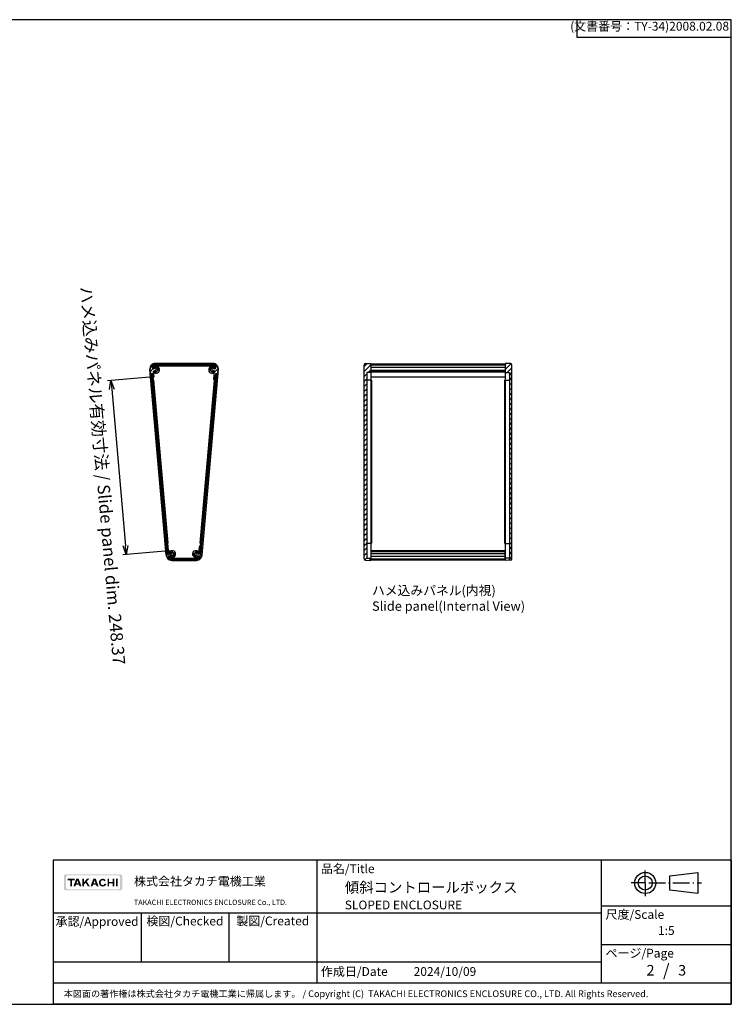
# Model space of a CAD drawing. Units: millimetres. Extents: x 46 to 5506, y 90 to 1490.
# Drawn here: x 3073 to 4086, y 90 to 1490 of the extents above; entities that cross this region are included whole.
import ezdxf
from ezdxf.enums import TextEntityAlignment as Align

# ---------------------------------------------------------------- set-up
doc = ezdxf.new("R2010")
doc.units = ezdxf.units.MM
doc.linetypes.add('gen7a', pattern=[6.875, 4.75, -0.875, 0.375, -0.875])
doc.layers.add('7A', color=4, linetype='gen7a')
doc.layers.add('RAHM2', color=1, linetype='Continuous')
for name, color, linetype, lineweight in [('AM_5', 3, 'Continuous', 25), ('AM_8', 1, 'Continuous', 25), ('側板', 7, 'Continuous', 25), ('ﾈｼﾞ止ﾒﾊﾟﾈﾙ', 3, 'Continuous', 25), ('ﾊﾒｺﾐﾊﾟﾈﾙ', 4, 'Continuous', 25), ('ﾌﾛﾝﾄﾌﾚｰﾑ', 2, 'Continuous', 25), ('ﾘﾔﾌﾚｰﾑ', 5, 'Continuous', 25)]:
    doc.layers.add(name, color=color, linetype=linetype, lineweight=lineweight)
doc.styles.get("Standard").update_dxf_attribs({"font": 'ISOCP.SHX', "bigfont": 'EXTFONT.SHX'})
doc.dimstyles.new('AM_ISO$0', dxfattribs={"dimtxt": 3.5, "dimasz": 2.5, "dimexe": 1, "dimexo": 1, "dimgap": 1.5, "dimtad": 1, "dimdsep": 46, "dimtxsty": 'STANDARD', "dimblk": 'OPEN30', "dimcen": 0, "dimclrd": 3, "dimclre": 3, "dimclrt": 2, "dimadec": 0, "dimazin": 2, "dimtp": 0.1, "dimtm": 0.1, "dimtfac": 0.71, "dimtmove": 0, "dimatfit": 3, "dimldrblk": 'OPEN30', "dimfxl": 1, "dimlwd": -1, "dimlwe": -1, "dimarcsym": 0})
pattern_1 = [(45, (0, 0), (-3.535533905932737, 3.535533905932737), [])]
pattern_2 = [(315, (0, 0), (3.535533905932738, 3.535533905932736), [])]

# ---------------------------------------------------------------- blocks, each defined once
blk = doc.blocks.new('TK-A3')
for p, q in [((359, 280), (359, 275)), ((359, 275), (403, 275))]:
    blk.add_line(p, q)
blk.add_lwpolyline([(0, 0), (403, 0), (403, 280), (0, 280.0000000000001)], close=True)
at = {"insert": (402.3592953827349, 276.108542987227), "char_height": 2.5, "width": 43.07840397728298, "attachment_point": 9}
blk.add_mtext('(文書番号：TY-34)2008.02.08', dxfattribs=at)
blk = doc.blocks.new('A$C0FAF06CF')
at = {"layer": 'AM_8'}
h = blk.add_hatch(color=1, dxfattribs=at)
edge = h.paths.add_edge_path()
edge.add_line((-8.013599999999968, -2.41150000000041), (8.013600000000068, -2.411500000000414))
edge.add_arc((8.013600000000054, -1.773380000000512), 0.6381199999999012, 270, 360)
edge.add_line((8.651719999999955, -1.773380000000512), (8.651719999999967, 1.773379999999486))
edge.add_arc((8.013600000000025, 1.773379999999429), 0.638119999999958, 5.1039e-12, 90.00000000000126)
edge.add_line((8.013599999999997, 2.41149999999939), (-8.013599999999997, 2.411499999999387))
edge.add_arc((-8.013600000000025, 1.773379999999436), 0.638119999999951, 89.99999999999682, 179.9999999999955)
edge.add_line((-8.651719999999983, 1.773379999999486), (-8.651719999999983, -1.773380000000505))
edge.add_arc((-8.013600000000025, -1.773380000000457), 0.638119999999951, 180.0000000000043, 270.0000000000045)
edge = h.paths.add_edge_path(flags=16)
edge.add_line((-7.47193999999996, 2.092439999999486), (7.471940000000017, 2.092439999999479))
edge.add_arc((7.471940000000046, 1.550779999999479), 0.5416600000000003, 7.958078640513122e-13, 90.00000000000148, ccw=False)
edge.add_line((8.013600000000025, 1.550779999999486), (8.013600000000025, -1.550780000000505))
edge.add_arc((7.471940000000017, -1.550780000000502), 0.5416600000000074, 270, 359.99999999999966, ccw=False)
edge.add_line((7.471940000000017, -2.092440000000506), (-7.47193999999996, -2.092440000000513))
edge.add_arc((-7.47193999999996, -1.550780000000505), 0.5416600000000074, 180, 270, ccw=False)
edge.add_line((-8.013599999999968, -1.550780000000505), (-8.013599999999968, 1.550779999999486))
edge.add_arc((-7.47193999999996, 1.550779999999486), 0.5416600000000003, 90, 180, ccw=False)
for points in [[(-5.453699999999969, 0.5935999999994924), (-5.453699999999969, 1.038799999999492), (-7.531299999999987, 1.038799999999492), (-7.531299999999987, 0.5935999999994924), (-6.759619999999983, 0.5935999999994924), (-6.759619999999983, -1.224300000000516), (-6.225379999999972, -1.224300000000516), (-6.225379999999972, 0.5935999999994924)], [(-3.146079999999983, 1.038799999999492), (-3.146079999999983, -1.224300000000516), (-2.671199999999942, -1.224300000000516), (-2.671199999999942, -0.6184186206901412), (-2.193432261217481, -0.1027759420753025), (-1.520149446800417, -1.224300000000516), (-0.9571799999999939, -1.224300000000516), (-1.851807874889658, 0.2659306476478651), (-1.135707252964408, 1.038799999999492), (-1.788279380580377, 1.038799999999492), (-2.671199999999942, 0.085886028951558), (-2.671199999999942, 1.038799999999492)], [(4.304715008555604, 1.038799999999492), (4.304715008555604, -1.224300000000516), (4.775885008555576, -1.224300000000516), (4.775885008555576, -0.315350000000512), (5.829525008555606, -0.315350000000512), (5.829525008555606, -1.224300000000516), (6.300695008555578, -1.224300000000516), (6.300695008555578, 1.038799999999492), (5.829525008555606, 1.038799999999492), (5.829525008555606, 0.1298499999994878), (4.775885008555576, 0.1298499999994878), (4.775885008555576, 1.038799999999492)], [(7.280135008555589, -1.224300000000516), (7.280135008555589, 1.038799999999492), (6.805255008555604, 1.038799999999492), (6.805255008555604, -1.224300000000516)]]:
    blk.add_hatch(color=1, dxfattribs=at).paths.add_polyline_path(points)
h = blk.add_hatch(color=1, dxfattribs=at)
h.paths.add_polyline_path([(-5.264049114754044, -1.224300000000516), (-5.084217508196672, -0.734580000000511), (-4.161102491803262, -0.734580000000511), (-3.981270885245876, -1.224300000000516), (-3.420619999999971, -1.224300000000516), (-4.251659999999958, 1.038799999999492), (-4.993659999999977, 1.038799999999492), (-5.82469999999995, -1.224300000000516)])
h.paths.add_polyline_path([(-4.332759934426206, -0.2671200000005083), (-4.912560065573728, -0.2671200000005083), (-4.622659999999967, 0.5223399999994971)], flags=16)
h = blk.add_hatch(color=1, dxfattribs=at)
h.paths.add_polyline_path([(-0.1961891147540484, -1.224300000000516), (-0.0163575081966769, -0.734580000000511), (0.9067575081967476, -0.734580000000511), (1.086589114754119, -1.224300000000516), (1.64724000000001, -1.224300000000516), (0.8162000000000375, 1.038799999999492), (0.0742000000000189, 1.038799999999492), (-0.7568399999999543, -1.224300000000516)])
h.paths.add_polyline_path([(0.7351000655737892, -0.2671200000005083), (0.1552999344262673, -0.2671200000005083), (0.4452000000000283, 0.5223399999994971)], flags=16)
h = blk.add_hatch(color=1, dxfattribs=at)
edge = h.paths.add_edge_path()
edge.add_ellipse((2.878960000000006, -0.0927500000005264), major_axis=(0, 0.7271600000000495), ratio=0.8673469387754511, start_angle=308.5505407908052, end_angle=246.5820184016549)
edge.add_line((3.469375036740871, -0.3484654247793539), (3.94113500855559, -0.5527900000005097))
edge.add_arc((2.878960000000006, -0.0927500000005122), 1.157520000000026, 38.550540790803325, 336.58201840165333, ccw=False)
edge.add_line((3.784208621486186, 0.6286219454599618), (3.397792961318373, 0.3206961337928842))
blk = doc.blocks.new('TK-仕様書(和英併記)_221115')
for p, q in [((0, 41), (-193, 41)), ((-193, 41), (-193, 0)), ((-118, 41), (-118, 6)), ((-37, 41), (-37, 6)), ((0, 41), (0, 0)), ((-17.5, 36.5), (-9.5, 37.5)), ((-17.5, 32.5), (-17.5, 36.5)), ((-9.5, 37.5), (-9.5, 31.5)), ((-9.5, 31.5), (-17.5, 32.5)), ((-193, 25.99999999999994), (-37, 25.99999999999994)), ((-168.0000000000001, 25.99999999999994), (-168, 12)), ((-143.0000000000001, 25.99999999999994), (-143.0000000000001, 12)), ((-37, 28), (0, 28)), ((-37, 17), (0, 17)), ((-37.00000000000012, 12), (-193, 11.99999999999999)), ((0, 6), (-193, 6)), ((0, 0), (-193, 0))]:
    blk.add_line(p, q)
for radius in [3, 2]:
    blk.add_circle((-24.5, 34.5), radius)
at = {"layer": '7A'}
for p, q in [((-24.5, 34.5), (-24.5, 38.07478664473149)), ((-24.5, 34.5), (-28.5, 34.5)), ((-24.5, 34.5), (-24.5, 30.78991724228479)), ((-23.5, 34.5), (-8.5, 34.5))]:
    blk.add_line(p, q, dxfattribs=at)
at = {"xscale": 0.9599999999999999, "yscale": 0.9599999999999999, "zscale": 0.9599999999999999}
blk.add_blockref('A$C0FAF06CF', (-181.6455717699872, 34.68781725888325), dxfattribs=at)
at = {"attachment_point": 4}
for s, insert, char_height, width in [('{\\fMS PGothic|b0|i0|c128|p50;株式会社タカチ電機工業}', (-170, 35), 2.5, 45.82642997810501), ('{\\fArial|b0|i0|c128|p34;TAKACHI ELECTRONICS ENCLOSURE Co., LTD.}', (-170, 29), 1.5, 47.81805962271846)]:
    blk.add_mtext(s, dxfattribs=dict(at, insert=insert, char_height=char_height, width=width))
at = {"insert": (-190, 3), "char_height": 1.9, "attachment_point": 4}
blk.add_mtext_dynamic_manual_height_columns('{\\fMS PGothic|b0|i0|c128|p50;本図面の著作権は株式会社タカチ電機工業に帰属します。\\fMS PGothic|b0|i0|c0|p50; / Copyright (C)\\~ TAKACHI ELECTRONICS \\fMS PGothic|b0|i0|c128|p50;ENCLOSURE CO., LTD. All Rights Reserved.}', width=170.5389916538464, gutter_width=15, heights=[0], dxfattribs=at)
for tag, height, p in [('品名', 3, (-110, 33.24999999999994)), ('TITLE', 2.5, (-110, 28.24999999999994)), ('型番', 3, (-110, 16.8380177036398))]:
    blk.add_attdef(tag, text='', height=height).set_placement(p, align=Align.MIDDLE_LEFT)
for tag, height, p in [('GEN-TITLE-SCA', 2.5, (-18.5, 20.65051770363984)), ('承認', 2.5, (-180.7195176573868, 16.8380177036398)), ('検図', 2.5, (-155.5000000000001, 16.8380177036398)), ('製図', 2.5, (-130.5000000000001, 16.8380177036398)), ('ページNO.', 3, (-23, 9.29271309525528)), ('総ページ数', 3, (-14, 9.29271309525528)), ('部品サイズ', 2.5, (-155.5, 9)), ('GEN-TITLE-DAT', 2.5, (-81.5, 9))]:
    blk.add_attdef(tag, text='', height=height).set_placement(p, align=Align.MIDDLE)
at = {"layer": 'RAHM2', "char_height": 2.5}
for s, insert, width, attachment_point in [('品名/Title', (-116.8002551371314, 39.80103540727967), 90, 1), ('検図/Checked', (-155.5, 24.92584712714764), 19.85268515870859, 2), ('製図/Created', (-130.5, 24.95800561859733), 19.44564691649168, 2), ('尺度/Scale', (-35.80025513713144, 26.80103540727967), 20, 1), ('承認/Approved', (-180.5000000000001, 24.8010354072796), 22.21535073038012, 2), ('ページ/Page', (-35.80025513713144, 15.80103540727967), 20, 1), ('作成日/Date', (-116.8002551371314, 9), 17.84866863742184, 4)]:
    blk.add_mtext(s, dxfattribs=dict(at, insert=insert, width=width, attachment_point=attachment_point))
at = {"layer": 'RAHM2', "color": 0, "insert": (-18.5, 9.29271309525528), "char_height": 3.5, "width": 4.469919821818734, "attachment_point": 5}
blk.add_mtext('/', dxfattribs=at)
blk = doc.blocks.new('_Open30')
at = {"color": 0, "linetype": 'ByBlock', "lineweight": -2}
for p, q in [((-1, 0.26794919), (0, 0)), ((0, 0), (-1, -0.26794919)), ((0, 0), (-1, 0))]:
    blk.add_line(p, q, dxfattribs=at)
blk = doc.blocks.new('*D32')
at = {"layer": 'AM_5', "color": 3}
for p, q in [((3257.773966257469, 981.3239025315359), (3198.002284371974, 976.0945579667108)), ((3204.072704646772, 964.077902954299), (3223.540435144534, 741.5607251473879)), ((3279.423740425077, 733.9021328704712), (3219.648908438414, 728.6725127075051))]:
    blk.add_line(p, q, dxfattribs=at)
at = {"layer": 'Defpoints', "color": 0}
for p in [(3262.754939747928, 981.7596812452714), (3224.629881928873, 729.1082914212406), (3284.404713915536, 734.3379115842067)]:
    blk.add_point(p, dxfattribs=at)
at = {"layer": 'AM_5', "color": 3, "xscale": 12.5, "yscale": 12.5, "zscale": 12.5}
for p, rotation in [((3202.983257862433, 976.5303366804465), 94.99999999996793), ((3224.629881928873, 729.1082914212406), 274.9999999999679)]:
    blk.add_blockref('_Open30', p, dxfattribs=dict(at, rotation=rotation))
at = {"layer": 'AM_5', "color": 2, "insert": (3188.86262581405, 841.17772756891), "char_height": 17.5, "attachment_point": 5, "rotation": 274.99999999996794}
blk.add_mtext('ハメ込みパネル有効寸法 / Slide panel dim. 248.37', dxfattribs=at)

msp = doc.modelspace()

# ---------------------------------------------------------------- hatches: boundary and pattern name
at = {"layer": 'AM_8'}
h = msp.add_hatch(dxfattribs=at)
h.set_pattern_fill('_USER', color=256, scale=5, angle=45, style=0, pattern_type=0)
h.set_pattern_definition(pattern_1)
edge = h.paths.add_edge_path()
edge.add_arc((3349.520229991612, 989.8486409154925), 0.3000000000001819, 450.0000000000867, 505.8253073120253)
edge.add_arc((3346.707312195642, 991.7584821322209), 3.099999999999558, 273.6114639665893, 325.82530731194896, ccw=False)
edge.add_arc((3346.855339183063, 989.4131488912957), 0.7500000000009667, 93.61146396663219, 273.6114639666663, ccw=False)
edge.add_arc((3346.707312195642, 991.758482132222), 1.59999999999911, 273.6114639665468, 536.3885360334814)
edge.add_arc((3344.361978954716, 991.9065091196411), 0.7499999999992922, 176.3885360334474, 356.38853603343006, ccw=False)
edge.add_arc((3346.707312195643, 991.7584821322215), 3.099999999999361, 405.36022704140146, 536.3885360334546, ccw=False)
edge.add_arc((3350.361077376931, 995.4584821322217), 2.10000000000018, 225.3602270414216, 270.0000000000372)
edge.add_line((3350.361077376933, 993.3584821322213), (3350.401134353835, 993.3584821322215))
edge.add_arc((3350.401134353835, 995.4584821322217), 2.099999999999909, 270, 406.0544804376934)
edge.add_arc((3347.7987316179, 992.758482132221), 5.850000000000075, 406.054480437695, 450)
edge.add_line((3347.7987316179, 998.6084821322213), (3266.259667635008, 998.6084821322218))
edge.add_arc((3266.259667635008, 992.7584821322215), 5.85000000000025, 450, 493.945519562312)
edge.add_arc((3263.657264899074, 995.4584821322217), 2.099999999999987, 493.945519562324, 630)
edge.add_line((3263.657264899074, 993.3584821322213), (3263.697321875977, 993.3584821322215))
edge.add_arc((3263.697321875978, 995.4584821322217), 2.100000000000022, 269.9999999999876, 314.6397729585915)
edge.add_arc((3267.351087057267, 991.7584821322215), 3.100000000000504, 363.61146396655283, 494.6397729586106, ccw=False)
edge.add_arc((3269.696420298192, 991.9065091196411), 0.7500000000011149, 183.6114639665461, 363.61146396656983, ccw=False)
edge.add_arc((3267.351087057266, 991.7584821322201), 1.599999999999068, 363.6114639665877, 626.3885360334529)
edge.add_arc((3267.203060069847, 989.4131488912957), 0.7499999999991215, 266.3885360334295, 446.3885360334989, ccw=False)
edge.add_arc((3267.351087057266, 991.758482132222), 3.099999999999055, 214.1746926880926, 266.3885360334773, ccw=False)
edge.add_arc((3264.538169261298, 989.8486409154925), 0.2999999999999971, 394.1746926879875, 450)
edge.add_line((3264.538169261298, 990.1486409154921), (3263.954505168398, 990.1486409154923))
edge.add_arc((3263.954505168398, 989.8486409154925), 0.2999999999999545, 450, 545.0000000000374)
edge.add_line((3263.655646758971, 989.8224941926677), (3264.331420116325, 982.0983693732854))
edge.add_arc((3264.132181176707, 982.0809382247361), 0.2000000000003443, 274.9999999999453, 365.00000000003695, ccw=False)
edge.add_line((3264.149612325256, 981.8816992851173), (3262.754939747928, 981.759681245271))
edge.add_arc((3262.737508599379, 981.9589201848897), 0.1999999999999012, 185.0000000000159, 275.0000000000808, ccw=False)
edge.add_line((3262.53826965976, 981.9414890363399), (3262.119922094572, 986.7232235871797))
edge.add_line((3262.119922094572, 986.7232235871801), (3260.47620084272, 986.579416611646))
edge.add_line((3260.47620084272, 986.579416611646), (3260.720236922413, 983.7900714569896))
edge.add_arc((3260.520997982796, 983.7726403084397), 0.1999999999998715, 275.0000000000808, 364.9999999999834, ccw=False)
edge.add_line((3260.538429131345, 983.5734013688215), (3259.890902577585, 983.5167501360356))
edge.add_arc((3259.847324706211, 984.0148474850815), 0.49999999999994, 185.0000000000288, 275.00000000002655, ccw=False)
edge.add_line((3259.349227357165, 983.9712696137075), (3258.638778194607, 992.0917407002017))
edge.add_arc((3266.259667635008, 992.758482132221), 7.64999999999984, 90, 184.9999999999998, ccw=False)
edge.add_line((3266.259667635008, 1000.408482132221), (3347.7987316179, 1000.408482132221))
edge.add_arc((3347.7987316179, 992.7584821322215), 7.649999999999863, 354.9999999999994, 450, ccw=False)
edge.add_line((3355.419621058302, 992.091740700202), (3354.970639123987, 986.9598537079831))
edge.add_arc((3354.472541774941, 987.0034315793567), 0.5000000000001367, 264.9999999999757, 355.00000000001467, ccw=False)
edge.add_line((3354.428963903567, 986.5053342303108), (3351.938477158338, 986.7232235871799))
edge.add_line((3351.938477158338, 986.7232235871801), (3351.931192799154, 986.639962980708))
edge.add_line((3351.931192799154, 986.6399629807077), (3351.931161477998, 986.639965721341))
edge.add_line((3351.931161477998, 986.6399657213408), (3351.170720184636, 977.9493098719818))
edge.add_arc((3350.972267682541, 977.9741413925229), 0.2000000000001502, 265.00000000005474, 352.8678889863374, ccw=False)
edge.add_line((3350.954836533991, 977.7749024529041), (3349.360925017044, 977.9143516412997))
edge.add_arc((3349.378356165594, 978.1135905809181), 0.1999999999999012, 174.9999999999842, 264.9999999999193, ccw=False)
edge.add_line((3349.179117225975, 978.1310217294675), (3350.201988526431, 989.8224941926679))
edge.add_arc((3349.903130117003, 989.8486409154925), 0.2999999999998221, 354.9999999999842, 450)
edge.add_line((3349.903130117003, 990.1486409154921), (3349.520229991612, 990.1486409154923))
h = msp.add_hatch(dxfattribs=at)
h.set_pattern_fill('_USER', color=256, scale=5, angle=45, style=0, pattern_type=0)
h.set_pattern_definition(pattern_1)
edge = h.paths.add_edge_path()
edge.add_arc((3565.320707021834, 998.4953572724291), 2.000000000007336, 92.00000000020489, 180.0000000002182)
edge.add_line((3563.320707021826, 998.4953572724215), (3563.320707021826, 723.0216069920117))
edge.add_arc((3565.320707021826, 723.0216069920119), 2, 180.0000000000065, 268.0000000000096)
edge.add_line((3565.250908028421, 721.0228253379734), (3572.820707021826, 720.7584821322217))
edge.add_line((3572.820707021826, 720.7584821322217), (3572.820707021826, 723.8989575152711))
edge.add_line((3572.820707021826, 723.8989575152711), (3566.820707021826, 724.1084821322218))
edge.add_line((3566.820707021826, 724.1084821322218), (3566.820707021826, 987.7076490142028))
edge.add_line((3566.820707021826, 987.7076490142028), (3572.820707021826, 987.9171736311532))
edge.add_line((3572.820707021826, 987.9171736311532), (3572.820707021826, 1000.758482132222))
edge.add_line((3572.820707021826, 1000.758482132222), (3565.250908028421, 1000.494138926474))
h = msp.add_hatch(dxfattribs=at)
h.set_pattern_fill('_USER', color=256, scale=5, angle=45, style=0, pattern_type=0)
h.set_pattern_definition(pattern_1)
h.paths.add_polyline_path([(3572.820707021826, 998.608482132222), (3763.820707021826, 998.6084821322222), (3763.820707021826, 1000.408490726112), (3572.820707021826, 1000.408490726112)])
h = msp.add_hatch(dxfattribs=at)
h.set_pattern_fill('_USER', color=256, scale=5, angle=45, style=0, pattern_type=0)
h.set_pattern_definition(pattern_1)
edge = h.paths.add_edge_path()
edge.add_line((3771.390506015232, 1000.49413892646), (3763.820707021826, 1000.758482132222))
edge.add_line((3763.820707021826, 1000.758482132222), (3763.820707021826, 987.9171736311532))
edge.add_line((3763.820707021826, 987.9171736311532), (3769.820707021826, 987.7076490142025))
edge.add_line((3769.820707021826, 987.7076490142025), (3769.820707021826, 724.1084821322218))
edge.add_line((3769.820707021826, 724.1084821322218), (3763.820707021826, 723.8989575152711))
edge.add_line((3763.820707021826, 723.8989575152711), (3763.820707021826, 720.7584821322217))
edge.add_line((3763.820707021826, 720.7584821322217), (3771.390506015232, 721.0228253379693))
edge.add_arc((3771.320707021824, 723.0216069920095), 2.000000000002162, 272.0000000000666, 360.0000000000619)
edge.add_line((3773.320707021826, 723.0216069920117), (3773.320707021826, 998.4953572724215))
edge.add_arc((3771.320707021826, 998.4953572724215), 2, 0, 87.9999999999964)
h = msp.add_hatch(dxfattribs=at)
h.set_pattern_fill('_USER', color=256, scale=5, angle=315, style=0, pattern_type=0)
h.set_pattern_definition(pattern_2)
h.paths.add_polyline_path([(3283.070895909327, 729.2358161405058), (3260.555418277076, 986.5526311118394), (3262.049708724064, 986.6833830144654), (3284.565186356314, 729.3665680431326)])
h = msp.add_hatch(dxfattribs=at)
h.set_pattern_fill('_USER', color=256, scale=5, angle=315, style=0, pattern_type=0)
h.set_pattern_definition(pattern_2)
edge = h.paths.add_edge_path()
edge.add_line((3329.424524113509, 729.4227593090156), (3340.677777366514, 858.0313679147737))
edge.add_line((3340.677777366514, 858.0313679147737), (3351.170720184636, 977.9493098719848))
edge.add_arc((3350.972267682541, 977.974141392522), 0.1999999999999383, 352.8678889873473, 355.0000000001817)
edge.add_line((3351.171506622158, 977.9567102439731), (3351.931192799154, 986.6399629807077))
edge.add_line((3351.931192799154, 986.6399629807077), (3353.42545192126, 986.5092137761452))
edge.add_line((3353.42545192126, 986.5092137761452), (3330.918683754827, 729.2920188091242))
edge.add_line((3330.918683754827, 729.2920188091242), (3329.424524113509, 729.4227593090156))
h = msp.add_hatch(dxfattribs=at)
h.set_pattern_fill('_USER', color=256, scale=5, angle=45, style=0, pattern_type=0)
h.set_pattern_definition(pattern_1)
edge = h.paths.add_edge_path()
edge.add_arc((3321.436978954718, 729.6104551448019), 0.7500000000001714, 3.6114639665395885, 183.6114639665309, ccw=False)
edge.add_arc((3323.782312195645, 729.7584821322215), 1.600000000000336, 183.6114639665318, 446.3885360334875)
edge.add_arc((3323.930339183064, 732.1038153731477), 0.7499999999999444, 86.3885360334686, 266.38853603346803, ccw=False)
edge.add_arc((3323.782312195645, 729.7584821322215), 3.099999999999877, 365.0620929642908, 446.3885360334698, ccw=False)
edge.add_arc((3327.16905104002, 730.0584821322212), 0.2999999999999612, 185.0620929642371, 270)
edge.add_line((3327.16905104002, 729.7584821322215), (3327.171262115126, 729.7584821322212))
edge.add_arc((3327.171262115126, 730.0584821322212), 0.2999999999999545, 270, 355.000000000049)
edge.add_line((3327.470120524554, 730.0323354093974), (3328.366038188746, 740.2727211700847))
edge.add_arc((3328.565277128364, 740.2552900215348), 0.1999999999998715, 444.9999999997952, 535.0000000000166, ccw=False)
edge.add_line((3328.582708276915, 740.4545289611536), (3330.17661979386, 740.3150797727569))
edge.add_arc((3330.159188645311, 740.1158408331387), 0.1999999999998616, 354.99999999998414, 445.00000000004906, ccw=False)
edge.add_line((3330.35842758493, 740.0984096845889), (3329.685531093428, 732.4071675923833))
edge.add_line((3329.685531093428, 732.4071675923832), (3329.424393311564, 729.42277075432))
edge.add_line((3329.424393311564, 729.4227707543199), (3329.424429922366, 729.4227675508372))
edge.add_line((3329.424429922366, 729.4227675508376), (3329.417145563255, 729.3395069451984))
edge.add_line((3329.417145563255, 729.3395069451984), (3329.417238817788, 729.3394987864839))
edge.add_line((3329.417238817788, 729.3394987864838), (3331.907632308484, 729.1216175883294))
edge.add_arc((3331.86405443711, 728.623520239283), 0.5000000000001665, 355.0000000000017, 444.9999999999758, ccw=False)
edge.add_line((3332.362151786156, 728.5799423679094), (3332.319439674717, 728.0917407002021))
edge.add_arc((3324.698550234316, 728.758482132222), 7.64999999999984, 270, 355.0000000000003, ccw=False)
edge.add_line((3324.698550234316, 721.1084821322218), (3289.359849018595, 721.1084821322218))
edge.add_arc((3289.359849018595, 728.7584821322215), 7.649999999999977, 184.999999999998, 270, ccw=False)
edge.add_line((3281.738959578193, 728.0917407002024), (3281.434780238511, 731.5685264621849))
edge.add_arc((3281.932877587557, 731.6121043335582), 0.5000000000001169, 95.00000000002439, 184.9999999999594, ccw=False)
edge.add_line((3281.889299716183, 732.1102016826042), (3282.536826269942, 732.1668529153908))
edge.add_arc((3282.554257418492, 731.9676139757725), 0.2000000000000881, 364.9999999999396, 454.9999999999453, ccw=False)
edge.add_line((3282.75349635811, 731.9850451243218), (3282.997532437804, 729.195699969665))
edge.add_line((3282.997532437804, 729.1956999696652), (3284.641160435119, 729.3394987864834))
edge.add_line((3284.641160435119, 729.3394987864834), (3284.641253689655, 729.3395069451979))
edge.add_line((3284.641253689655, 729.3395069451975), (3284.222906124466, 734.1212414960385))
edge.add_arc((3284.422145064085, 734.1386726445883), 0.2000000000003443, 94.99999999994532, 185.000000000037, ccw=False)
edge.add_line((3284.404713915536, 734.337911584207), (3285.799386492864, 734.4599296240528))
edge.add_arc((3285.816817641413, 734.2606906844342), 0.1999999999998616, 365.00000000001586, 454.99999999995094, ccw=False)
edge.add_line((3286.016056581031, 734.278121832984), (3286.387514760848, 730.0323354093972))
edge.add_arc((3286.686373170275, 730.0584821322217), 0.3000000000002751, 185.0000000000083, 270)
edge.add_line((3286.686373170275, 729.7584821322215), (3286.88934821289, 729.7584821322212))
edge.add_arc((3286.88934821289, 730.0584821322212), 0.3000000000001819, 270, 354.9379070356981)
edge.add_arc((3290.276087057265, 729.758482132221), 3.099999999999836, 453.6114639665301, 534.9379070357134, ccw=False)
edge.add_arc((3290.128060069846, 732.1038153731482), 0.7499999999999158, 273.61146396653197, 453.61146396649735, ccw=False)
edge.add_arc((3290.276087057265, 729.7584821322215), 1.599999999999904, 453.6114639665449, 716.3885360334591)
edge.add_arc((3292.621420298192, 729.6104551448019), 0.7500000000001714, 356.38853603347775, 536.3885360334691, ccw=False)
edge.add_arc((3290.276087057265, 729.758482132221), 3.100000000000218, 270, 356.3885360334702, ccw=False)
edge.add_line((3290.276087057265, 726.6584821322211), (3284.684030995318, 726.6584821322213))
edge.add_arc((3284.684030995318, 726.1584821322216), 0.5, 450, 569.0767850880766)
edge.add_arc((3289.35976623162, 728.758482132221), 5.849999999999798, 209.0767850880383, 269.9999999999955)
edge.add_line((3289.35976623162, 722.9084821322211), (3324.698633021289, 722.9084821322213))
edge.add_arc((3324.698633021289, 728.7584821322215), 5.850000000000022, 270, 330.9232149119469)
edge.add_arc((3329.374368257592, 726.1584821322216), 0.5000000000000839, 330.9232149117842, 450)
edge.add_line((3329.374368257592, 726.6584821322216), (3323.782312195645, 726.6584821322216))
edge.add_arc((3323.782312195645, 729.7584821322215), 3.100000000000022, 183.611463966534, 270, ccw=False)
h = msp.add_hatch(dxfattribs=at)
h.set_pattern_fill('_USER', color=256, scale=5, angle=45, style=0, pattern_type=0)
h.set_pattern_definition(pattern_1)
h.paths.add_polyline_path([(3572.820707021826, 721.1084821327946), (3763.820707021826, 721.1084821327946), (3763.820707021826, 722.9084821322217), (3572.820707021826, 722.9084821322217)])

# ---------------------------------------------------------------- linework, layer by layer
at = {"layer": '側板'}
for p, q in [((3347.798633021288, 1000.758482132221), (3266.25976623162, 1000.758482132222)), ((3266.25976623162, 997.4084821322216), (3347.798633021286, 997.4084821322216)), ((3337.029199626454, 998.4084821322216), (3277.029199626454, 998.4084821322216)), ((3277.029199626454, 998.4084821322216), (3277.029199626454, 997.4084821322216)), ((3337.029199626454, 998.4084821322216), (3337.029199626454, 997.4084821322216)), ((3563.320707021826, 723.0216069920116), (3563.320707021826, 998.4953572724218)), ((3565.250908028421, 1000.494138926474), (3572.820707021826, 1000.758482132222)), ((3572.820707021826, 1000.758482132222), (3572.820707021826, 720.7584821322216)), ((3763.820707021826, 1000.758482132222), (3763.820707021826, 720.7584821322216)), ((3771.390506015232, 1000.494138926474), (3763.820707021826, 1000.758482132222)), ((3773.320707021826, 723.0216069920116), (3773.320707021826, 998.4953572724218)), ((3281.390216491651, 728.0611465299739), (3258.290216491651, 992.0611465299739)), ((3262.539294482928, 981.9322525258264), (3284.641160435119, 729.3394987864835)), ((3332.668182761257, 728.0611465299739), (3355.768182761256, 992.0611465299739)), ((3572.820707021826, 987.9171736311532), (3566.820707021826, 987.7076490142027)), ((3566.820707021826, 987.707649014203), (3566.820707021826, 724.1084821322219)), ((3763.820707021826, 987.9171736311532), (3769.820707021826, 987.7076490142027)), ((3769.820707021826, 987.707649014203), (3769.820707021826, 724.1084821322219)), ((3263.954653370304, 977.2289603917784), (3262.958458672148, 977.1418046490248)), ((3284.270639756554, 745.0462588346177), (3263.954653370304, 977.2289603917784)), ((3351.17035659602, 977.9465591091398), (3329.417238817788, 729.3394987864839)), ((3329.787759496355, 745.0462588346177), (3350.103745882604, 977.2289603917784)), ((3350.103745882604, 977.2289603917784), (3351.099940580759, 977.1418046490248)), ((3572.820707021826, 977.1765991850339), (3566.820707021826, 977.2289603917784)), ((3573.820707021826, 977.1678723172431), (3572.820707021826, 977.1765991850339)), ((3573.818702008026, 977.1678898147339), (3573.820707021826, 745.0201911663999)), ((3762.820707021826, 977.1678723172431), (3763.820707021826, 977.1765991850339)), ((3762.820707021826, 977.1678723172431), (3762.820707021826, 745.0201911663999)), ((3763.820707021826, 977.1765991850339), (3769.820707021826, 977.2289603917784)), ((3283.274445058399, 744.959103091864), (3284.270639756554, 745.0462588346177)), ((3330.783954194509, 744.959103091864), (3329.787759496355, 745.0462588346177)), ((3572.820707021826, 745.0114642986091), (3566.820707021826, 744.9591030918646)), ((3573.820707021826, 745.0201911663999), (3572.820707021826, 745.0114642986091)), ((3762.820707021826, 745.0201911663999), (3763.820707021826, 745.0114642986091)), ((3763.820707021826, 745.0114642986091), (3769.820707021826, 744.9591030918646)), ((3289.35976623162, 724.1084821322215), (3324.698633021288, 724.1084821322215)), ((3289.35976623162, 720.758482132221), (3324.698633021288, 720.758482132221)), ((3297.029199626454, 723.1084821322215), (3297.029199626454, 724.1084821322215)), ((3317.029199626453, 723.1084821322215), (3297.029199626454, 723.1084821322215)), ((3317.029199626453, 723.1084821322215), (3317.029199626453, 724.1084821322215)), ((3565.250908028421, 721.0228253379692), (3572.820707021826, 720.7584821322216)), ((3566.820707021826, 724.1084821322219), (3572.820707021826, 723.8989575152709)), ((3769.820707021826, 724.1084821322219), (3763.820707021826, 723.8989575152709)), ((3771.390506015232, 721.0228253379692), (3763.820707021826, 720.7584821322216))]:
    msp.add_line(p, q, dxfattribs=at)
for centre, radius, start, end in [((3266.25976623162, 992.758482132221), 8, 90, 185.0006445975776), ((3266.259766231621, 992.758482132221), 4.65, 90, 160.2095809640633), ((3267.351087057267, 991.758482132221), 4.75, 220.8503384517171, 158.6303673131507), ((3346.707312195641, 991.758482132221), 4.75, 21.36963268684926, 315.2143945525011), ((3347.798633021287, 992.758482132221), 8, 354.9993554024224, 90), ((3347.798633021286, 992.7584821322216), 4.65, 19.79041903593665, 90), ((3565.320707021826, 998.4953572724218), 2, 92.0000000000031, 180), ((3771.320707021826, 998.4953572724218), 2, 0, 87.99999999999692), ((3267.351087057267, 991.758482132221), 2.25, 284.9910997529921, 345.0089002470027), ((3346.707312195641, 991.758482132221), 2.25, 194.9910997529973, 255.0089002470091), ((3289.35976623162, 728.758482132221), 8, 185.0006445975776, 270), ((3290.276087057265, 729.758482132221), 4.75, 220.7403067506514, 149.1454750704178), ((3290.276087057265, 729.758482132221), 2.25, 14.99109975299734, 75.00890024700787), ((3323.782312195643, 729.758482132221), 4.75, 34.78943707165078, 319.2596932493485), ((3323.782312195643, 729.758482132221), 2.25, 104.9910997529396, 165.0089002469757), ((3324.698633021288, 728.758482132221), 8, 270, 354.9993554024224), ((3289.35976623162, 728.758482132221), 4.65, 206.8472133260072, 270), ((3324.698633021288, 728.758482132221), 4.65, 270, 333.1527866739928), ((3565.320707021826, 723.0216069920116), 2, 180, 267.9999999999966), ((3771.320707021826, 723.0216069920116), 2, 272.0000000000031, 0)]:
    msp.add_arc(centre, radius, start, end, dxfattribs=at)
at = {"layer": 'ﾈｼﾞ止ﾒﾊﾟﾈﾙ'}
for p, q in [((3329.424393311564, 729.42277075432), (3351.931161477998, 986.639965721341)), ((3330.918683754827, 729.2920188091243), (3353.42545192126, 986.5092137761452)), ((3351.931161477998, 986.639965721341), (3353.42545192126, 986.5092137761452)), ((3329.424393311564, 729.42277075432), (3330.918683754827, 729.2920188091243))]:
    msp.add_line(p, q, dxfattribs=at)
at = {"layer": 'ﾊﾒｺﾐﾊﾟﾈﾙ'}
for p, q in [((3262.045350327309, 986.7331926960323), (3260.551059880322, 986.6024407934055)), ((3283.07525430608, 729.1860064589391), (3260.551059880322, 986.6024407934055)), ((3284.569544753068, 729.3167583615659), (3262.045350327309, 986.7331926960323)), ((3283.07525430608, 729.1860064589391), (3284.569544753068, 729.3167583615659))]:
    msp.add_line(p, q, dxfattribs=at)
at = {"layer": 'ﾌﾛﾝﾄﾌﾚｰﾑ'}
for p, q in [((3281.43478023851, 731.5685264621848), (3281.738959578193, 728.0917407002029)), ((3282.536826269942, 732.1668529153908), (3281.889299716182, 732.1102016826048)), ((3282.75349635811, 731.9850451243223), (3282.997532437804, 729.1956999696654)), ((3284.641253689655, 729.3395069451976), (3282.997532437804, 729.1956999696644)), ((3284.222906124466, 734.1212414960387), (3284.641253689655, 729.3395069451985)), ((3284.404713915535, 734.3379115842067), (3285.799386492863, 734.4599296240525)), ((3286.016056581031, 734.2781218329841), (3286.387514760847, 730.0323354093975)), ((3286.686373170275, 729.758482132221), (3286.88934821289, 729.758482132221)), ((3290.852504439562, 731.9097010893215), (3290.852504439562, 731.9097010893215)), ((3292.427306014364, 730.3348995145192), (3292.427306014364, 730.3348995145192)), ((3321.631093238544, 730.3348995145192), (3321.631093238544, 730.3348995145192)), ((3323.205894813347, 731.9097010893215), (3323.205894813347, 731.9097010893215)), ((3327.16905104002, 729.758482132221), (3327.171262115125, 729.758482132221)), ((3328.366038188746, 740.2727211700844), (3327.470120524553, 730.0323354093975)), ((3330.17661979386, 740.3150797727571), (3328.582708276914, 740.4545289611538)), ((3330.358427584929, 740.0984096845891), (3329.417145563255, 729.3395069451985)), ((3331.907632308484, 729.1216175883296), (3329.417145563255, 729.3395069451985)), ((3332.362151786155, 728.5799423679096), (3332.319439674717, 728.0917407002021)), ((3763.820707021826, 734.4599296240531), (3572.820707021826, 734.4599296240531)), ((3572.820707021826, 733.739889359767), (3572.820707021826, 721.1084821327944)), ((3763.820707021826, 732.8523259819544), (3572.820707021826, 732.8523259819544)), ((3572.820707021826, 730.360455144802), (3763.820707021826, 730.360455144802)), ((3763.820707021826, 721.1084821327944), (3763.820707021826, 733.739889359767)), ((3290.276087057265, 726.6584821322217), (3284.684030995318, 726.6584821322217)), ((3289.35976623162, 722.9084821322217), (3324.698633021289, 722.9084821322217)), ((3289.359849018595, 721.1084821322215), (3324.698550234315, 721.1084821322215)), ((3329.374368257592, 726.6584821322217), (3323.782312195645, 726.6584821322217)), ((3572.820707021826, 726.6584821322217), (3763.820707021826, 726.6584821322217)), ((3572.820707021826, 722.9084821322217), (3763.820707021826, 722.9084821322217)), ((3763.820707021826, 721.1084821327944), (3572.820707021826, 721.1084821327944))]:
    msp.add_line(p, q, dxfattribs=at)
for centre, radius, start, end in [((3281.932877587557, 731.6121043335582), 0.5, 95.0000000000239, 184.9999999999998), ((3289.359849018595, 728.758482132222), 7.65, 184.9999999999998, 270), ((3282.554257418492, 731.9676139757725), 0.2, 4.999999999999796, 95.0000000000239), ((3284.422145064084, 734.1386726445884), 0.2, 94.99999999997318, 184.9999999999998), ((3285.816817641413, 734.2606906844344), 0.2, 4.999999999999796, 94.99999999997318), ((3286.686373170275, 730.0584821322213), 0.3, 184.9999999999998, 270), ((3286.88934821289, 730.0584821322213), 0.3, 270, 354.9379070356938), ((3290.276087057265, 729.758482132221), 3.1, 93.61146396653291, 174.9379070356938), ((3290.276087057265, 729.758482132221), 1.6, 93.61146396653291, 356.3885360334682), ((3290.128060069846, 732.1038153731483), 0.75, 345.0000000000055, 93.61146396653291), ((3290.128060069846, 732.1038153731483), 0.75, 273.6114639665327, 345.0000000000055), ((3290.276087057265, 729.758482132221), 3.1, 270, 356.3885360334682), ((3292.621420298192, 729.610455144802), 0.75, 104.9999999999944, 176.3885360334683), ((3292.621420298192, 729.610455144802), 0.75, 356.3885360334682, 104.9999999999944), ((3321.436978954717, 729.610455144802), 0.75, 75.00000000000556, 183.6114639665317), ((3323.782312195645, 729.758482132221), 3.1, 183.6114639665317, 270), ((3321.436978954717, 729.610455144802), 0.75, 3.611463966531724, 75.00000000000556), ((3323.782312195645, 729.758482132221), 1.6, 183.6114639665317, 86.38853603346708), ((3323.930339183064, 732.1038153731483), 0.75, 86.38853603346708, 194.9999999999944), ((3323.930339183064, 732.1038153731483), 0.75, 194.9999999999944, 266.3885360334669), ((3323.782312195645, 729.758482132221), 3.1, 5.062092964306201, 86.38853603346708), ((3324.698550234315, 728.758482132222), 7.65, 270, 355.0000000000002), ((3327.16905104002, 730.0584821322213), 0.3, 185.0620929643062, 270), ((3327.171262115125, 730.0584821322213), 0.3, 270, 355.0000000000002), ((3328.565277128364, 740.2552900215355), 0.2, 84.9999999999761, 175.0000000000002), ((3330.159188645311, 740.1158408331389), 0.2, 355.0000000000002, 84.9999999999761), ((3331.86405443711, 728.6235202392832), 0.5, 355.0000000000002, 84.9999999999761), ((3284.684030995318, 726.1584821322217), 0.5, 90, 209.0767850880572), ((3289.35976623162, 728.758482132221), 5.85, 209.0767850880572, 270), ((3324.698633021289, 728.758482132221), 5.85, 270, 330.9232149119428), ((3329.374368257592, 726.1584821322217), 0.5, 330.9232149119428, 90)]:
    msp.add_arc(centre, radius, start, end, dxfattribs=at)
at = {"layer": 'ﾘﾔﾌﾚｰﾑ'}
for p, q in [((3347.7987316179, 1000.408482132222), (3266.259667635008, 1000.408482132222)), ((3347.7987316179, 998.6084821322215), (3266.259667635008, 998.6084821322215)), ((3572.820707021826, 1000.408490726112), (3763.820707021826, 1000.408490726112)), ((3572.820707021826, 1000.408490726112), (3572.820707021826, 982.1070466565966)), ((3572.820707021826, 998.608482132222), (3763.820707021826, 998.608482132222)), ((3763.820707021826, 994.8584821322219), (3572.820707021826, 994.8584821322219)), ((3763.820707021826, 1000.408490726112), (3763.820707021826, 982.1070466565966)), ((3259.349227357165, 983.971269613708), (3258.638778194607, 992.091740700202)), ((3259.890902577585, 983.5167501360361), (3260.538429131345, 983.5734013688211)), ((3260.476200842719, 986.5794166116463), (3262.119922094572, 986.7232235871801)), ((3260.720236922413, 983.7900714569892), (3260.476200842719, 986.5794166116463)), ((3262.53826965976, 981.94148903634), (3262.119922094572, 986.7232235871801)), ((3262.754939747928, 981.7596812452716), (3264.149612325257, 981.8816992851175)), ((3264.331420116325, 982.0983693732855), (3263.65564675897, 989.8224941926677)), ((3263.697321875977, 993.3584821322215), (3263.657264899074, 993.3584821322215)), ((3264.538169261297, 990.1486409154927), (3263.954505168398, 990.1486409154927)), ((3267.927504439564, 989.6072631751236), (3267.927504439564, 989.6072631751236)), ((3269.502306014365, 991.1820647499248), (3269.502306014365, 991.1820647499248)), ((3344.556093238544, 991.1820647499248), (3344.556093238544, 991.1820647499248)), ((3346.130894813346, 989.6072631751236), (3346.130894813346, 989.6072631751236)), ((3349.179117225975, 978.1310217294681), (3350.20198852643, 989.8224941926677)), ((3349.903130117003, 990.1486409154927), (3349.520229991611, 990.1486409154927)), ((3350.361077376933, 993.3584821322215), (3350.401134353835, 993.3584821322215)), ((3351.171506622158, 977.9567102439727), (3351.938477158338, 986.7232235871801)), ((3351.938477158338, 986.7232235871801), (3354.428963903567, 986.5053342303113)), ((3354.970639123987, 986.9598537079833), (3355.419621058302, 992.091740700202)), ((3572.820707021826, 991.1565091196411), (3763.820707021826, 991.1565091196411)), ((3572.820707021826, 990.1262213337645), (3763.820707021826, 990.1262213337645)), ((3572.820707021826, 988.6631488912966), (3763.820707021826, 988.6631488912966)), ((3572.820707021826, 981.7596812452716), (3763.820707021826, 981.7596812452716)), ((3350.954836533991, 977.7749024529043), (3349.360925017044, 977.9143516413))]:
    msp.add_line(p, q, dxfattribs=at)
for centre, radius, start, end in [((3266.259667635008, 992.758482132221), 7.65, 90, 184.9999999999998), ((3263.657264899074, 995.4584821322219), 2.1, 133.945519562307, 270), ((3266.259667635008, 992.758482132221), 5.85, 90, 133.945519562307), ((3267.351087057267, 991.758482132221), 3.1, 3.61146396655783, 134.6397729585944), ((3346.707312195642, 991.758482132221), 3.1, 45.36022704140555, 176.3885360334422), ((3347.7987316179, 992.758482132221), 7.65, 355.0000000000002, 90), ((3347.7987316179, 992.758482132221), 5.85, 46.05448043769297, 90), ((3350.401134353835, 995.4584821322219), 2.1, 270, 46.05448043769297), ((3259.847324706211, 984.0148474850816), 0.5, 184.9999999999998, 275.0000000000239), ((3260.520997982796, 983.7726403084403), 0.2, 275.0000000000239, 4.999999999999796), ((3262.737508599379, 981.9589201848898), 0.2, 184.9999999999998, 275.0000000000239), ((3263.954505168398, 989.8486409154925), 0.3, 90, 184.9999999999998), ((3263.697321875977, 995.4584821322219), 2.1, 270, 314.6397729585944), ((3264.132181176707, 982.0809382247357), 0.2, 274.9999999999732, 4.999999999999796), ((3264.538169261297, 989.8486409154925), 0.3, 34.1746926880658, 90), ((3267.351087057267, 991.758482132221), 3.1, 214.1746926880658, 266.3885360334159), ((3267.351087057267, 991.758482132221), 1.6, 3.61146396655783, 266.3885360334159), ((3267.203060069847, 989.4131488912966), 0.75, 266.3885360334159, 14.99999999999447), ((3267.203060069847, 989.4131488912966), 0.75, 14.99999999999447, 86.3885360334159), ((3269.696420298192, 991.9065091196411), 0.75, 183.6114639665578, 255.0000000000056), ((3269.696420298192, 991.9065091196411), 0.75, 255.0000000000056, 3.61146396655783), ((3344.361978954718, 991.9065091196411), 0.75, 176.3885360334422, 284.9999999999944), ((3344.361978954718, 991.9065091196411), 0.75, 284.9999999999944, 356.3885360334422), ((3346.707312195642, 991.758482132221), 1.6, 273.611463966584, 176.3885360334422), ((3346.855339183062, 989.4131488912966), 0.75, 165.0000000000055, 273.611463966584), ((3346.855339183062, 989.4131488912966), 0.75, 93.6114639665841, 165.0000000000055), ((3346.707312195642, 991.758482132221), 3.1, 273.611463966584, 325.8253073119184), ((3350.361077376933, 995.4584821322219), 2.1, 225.3602270414055, 270), ((3349.520229991611, 989.8486409154925), 0.3, 90, 145.8253073119341), ((3349.903130117003, 989.8486409154925), 0.3, 355.0000000000002, 90), ((3354.472541774941, 987.0034315793569), 0.5, 264.9999999999759, 355.0000000000002), ((3349.378356165594, 978.1135905809183), 0.2, 175.0000000000002, 265.0000000000265), ((3350.972267682541, 977.9741413925226), 0.2, 265.0000000000265, 355.0000000000002)]:
    msp.add_arc(centre, radius, start, end, dxfattribs=at)

# ---------------------------------------------------------------- block references
at = {"lineweight": 0, "xscale": 5, "yscale": 5, "zscale": 5}
msp.add_blockref('TK-A3', (2070.680650245265, 89.5677348926638), dxfattribs=at)
msp.add_blockref('TK-仕様書(和英併記)_221115', (4085.680650245265, 89.5677348926638), dxfattribs=at).add_auto_attribs({'品名': '傾斜コントロールボックス', 'TITLE': 'SLOPED ENCLOSURE', 'GEN-TITLE-DAT': '2024/10/09', 'GEN-TITLE-SCA': '1:5', 'ページNO.': '2', '総ページ数': '3'})

# ---------------------------------------------------------------- texts
at = {"layer": 'AM_5', "color": 2, "insert": (3574.468119410833, 684.655616386608), "char_height": 13.33333333333333, "attachment_point": 1}
msp.add_mtext('{\\fMS Gothic|b0|i0|c128|p49;\\C0;ハメ込みパネル(内視)\\PSlide panel(Internal View)}', dxfattribs=at)

# ---------------------------------------------------------------- dimensions: what is measured, and where the dimension line sits
at = {"layer": 'AM_5'}
dim = msp.add_linear_dim(base=(3224.629881928873, 729.1082914212406), p1=(3262.754939747928, 981.7596812452714), p2=(3284.404713915536, 734.3379115842067), angle=94.99999999996793, text='ハメ込みパネル有効寸法 / Slide panel dim. <>', dimstyle='AM_ISO$0', override={"dimscale": 5, "dimtmove": 2}, dxfattribs=at)
dim.commit()
dim.dimension.update_dxf_attribs({"geometry": '*D32', "text_midpoint": (3188.86262581405, 841.17772756891), "dimtype": 160})

doc.saveas('drawing.dxf')
